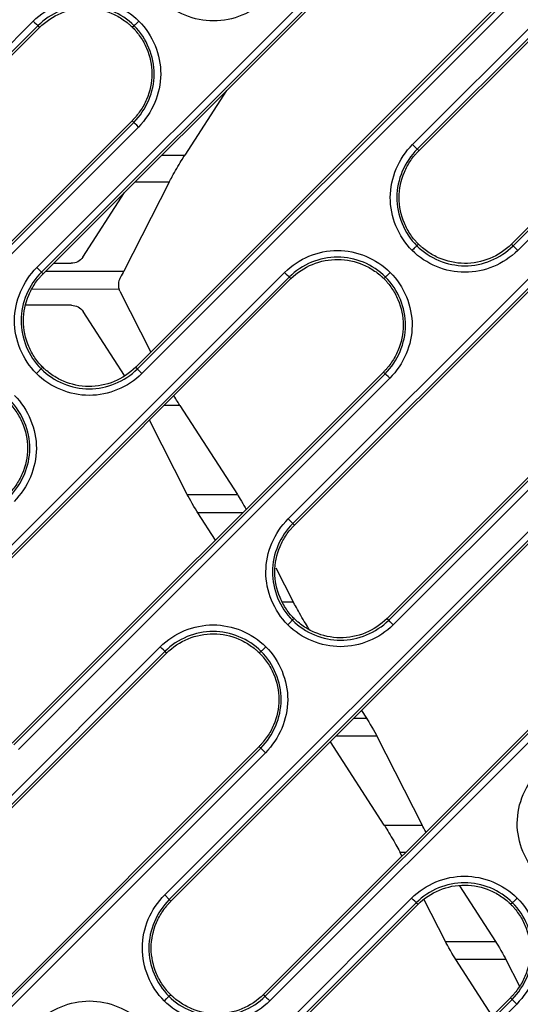
# Model space of a CAD drawing. Units: millimetres. Extents: x -60 to 1163, y -359 to 900.
# Drawn here: x 662 to 681, y -255 to -218 of the extents above; entities that cross this region are included whole.
import ezdxf

# ---------------------------------------------------------------- set-up
doc = ezdxf.new("R2010")
doc.units = ezdxf.units.MM
doc.layers.add('1', color=7, linetype='CONTINUOUS', true_color=0xffffff)

msp = doc.modelspace()

# ---------------------------------------------------------------- linework, layer by layer
at = {"layer": '1', "color": 0, "linetype": 'Continuous'}
for p, q in [((677.001, -222.769), (691.126, -208.644)), ((691.302, -208.82), (677.177, -222.945)), ((677.24, -223.009), (691.365, -208.883)), ((694.884, -212.436), (680.759, -226.561)), ((680.822, -226.624), (694.947, -212.499)), ((695.124, -212.675), (680.998, -226.8)), ((662.708, -227.453), (676.834, -213.327)), ((677.01, -213.503), (662.885, -227.629)), ((662.948, -227.692), (677.073, -213.567)), ((680.592, -217.119), (666.467, -231.244)), ((666.53, -231.307), (680.655, -217.182)), ((680.831, -217.358), (666.706, -231.484)), ((648.448, -232.2), (662.573, -218.075)), ((662.749, -218.251), (648.624, -232.376)), ((648.687, -232.439), (662.812, -218.314)), ((669.922, -220.718), (668.338, -223.171)), ((666.331, -221.866), (652.205, -235.992)), ((652.269, -236.055), (666.394, -221.93)), ((666.57, -222.106), (652.445, -236.231)), ((672.27, -237.014), (686.395, -222.888)), ((677.001, -222.769), (677.177, -222.945)), ((667.47, -223.17), (668.338, -223.171)), ((686.571, -223.065), (672.446, -237.19)), ((672.509, -237.253), (686.634, -223.128)), ((667.741, -224.204), (666.017, -227.593)), ((667.741, -224.204), (666.437, -224.202)), ((664.457, -227.055), (666.048, -224.592)), ((690.153, -226.68), (676.028, -240.805)), ((676.091, -240.869), (690.216, -226.743)), ((690.392, -226.92), (676.267, -241.045)), ((663.348, -227.291), (664.016, -227.291)), ((658.009, -241.761), (672.134, -227.636)), ((663.05, -227.589), (666.017, -227.593)), ((672.31, -227.812), (658.185, -241.937)), ((658.248, -242.001), (672.373, -227.875)), ((665.836, -228.282), (662.519, -228.278)), ((665.864, -228.349), (667.043, -230.667)), ((664.026, -228.889), (662.282, -228.889)), ((666.038, -231.557), (664.467, -229.125)), ((675.892, -231.428), (661.767, -245.553)), ((661.83, -245.616), (675.955, -231.491)), ((676.131, -231.667), (662.006, -245.792)), ((668.151, -232.705), (667.545, -232.704)), ((668.151, -232.705), (670.339, -236.092)), ((668.431, -236.09), (666.99, -233.259)), ((668.431, -236.09), (670.339, -236.092)), ((670.538, -236.782), (668.829, -236.78)), ((669.501, -237.819), (668.829, -236.78)), ((667.57, -251.323), (681.695, -237.197)), ((681.871, -237.373), (667.746, -251.499)), ((667.809, -251.562), (681.935, -237.437)), ((671.801, -238.872), (672.461, -240.169)), ((672.036, -240.169), (672.461, -240.169)), ((685.453, -240.989), (671.328, -255.114)), ((671.391, -255.178), (685.516, -241.052)), ((685.693, -241.228), (671.567, -255.354)), ((653.278, -256.006), (667.403, -241.881)), ((667.579, -242.057), (653.454, -256.182)), ((653.517, -256.245), (667.642, -242.12)), ((674.78, -244.591), (675.246, -244.592)), ((675.063, -244.308), (675.246, -244.592)), ((675.645, -245.282), (674.091, -245.28)), ((675.645, -245.282), (677.368, -248.669)), ((671.161, -245.672), (657.036, -259.798)), ((657.099, -259.861), (671.224, -245.736)), ((671.4, -245.912), (671.224, -245.736)), ((675.925, -248.668), (673.876, -245.495)), ((671.4, -245.912), (657.275, -260.037)), ((675.925, -248.668), (677.368, -248.669)), ((676.739, -249.703), (676.522, -249.703)), ((676.596, -249.847), (676.522, -249.703)), ((678.789, -250.979), (680.154, -253.092)), ((667.57, -251.323), (667.746, -251.499)), ((662.839, -265.567), (676.964, -251.442)), ((677.14, -251.618), (663.015, -265.743)), ((663.078, -265.807), (677.204, -251.681)), ((678.246, -253.09), (677.441, -251.508)), ((678.246, -253.09), (680.154, -253.092)), ((680.552, -253.782), (678.644, -253.78)), ((680.03, -255.926), (678.644, -253.78)), ((680.552, -253.782), (681.066, -254.792)), ((680.722, -255.233), (666.597, -269.359)), ((666.66, -269.422), (680.785, -255.297)), ((680.962, -255.473), (666.836, -269.598)), ((680.962, -255.473), (680.785, -255.297))]:
    msp.add_line(p, q, dxfattribs=at)
for centre, major_axis in [((666.57, -222.106), (-0.177, 0.177)), ((662.709, -227.452), (0.177, -0.177)), ((676.131, -231.667), (-0.177, 0.177)), ((672.27, -237.014), (0.177, -0.177))]:
    msp.add_ellipse(centre, major_axis=major_axis, ratio=0.001007, start_param=4.712389, end_param=6.195919, dxfattribs=at)
at = {"layer": '1', "color": 0, "linetype": 'Continuous', "extrusion": (0, 0, -1)}
for centre, major_axis, ratio, start_param, end_param in [((668.052, -223.687), (0.347, 0.599), 0.030254, 3.656349, 5.733481), ((664.032, -226.819), (0.487, 0.124), 0.936307, 0.790473, 1.836967), ((665.81, -227.937), (0.231, 0.4), 0.030254, 0.514756, 1.332231), ((666.315, -228.099), (0.375, 0.357), 0.933769, 3.414345, 3.563696), ((664.042, -229.361), (-0.486, 0.125), 0.936237, 1.303436, 2.34993), ((667.865, -232.187), (-0.347, 0.6), 0.030212, 3.690693, 4.494751), ((668.638, -236.435), (-0.231, 0.4), 0.030212, 3.690765, 5.769106), ((670.53, -236.437), (-0.231, 0.4), 0.030212, 0.5491, 2.155432), ((672.772, -240.687), (-0.347, 0.6), 0.030212, 3.690693, 5.769035), ((675.437, -244.937), (-0.231, 0.4), 0.030212, 0.5491, 2.627442), ((676.211, -249.185), (-0.347, 0.6), 0.030212, 0.549172, 2.627514), ((677.68, -249.187), (-0.347, 0.6), 0.030212, 5.168589, 5.769035), ((678.453, -253.435), (-0.231, 0.4), 0.030212, 3.690765, 5.769106), ((680.345, -253.437), (-0.231, 0.4), 0.030212, 0.5491, 2.627442)]:
    msp.add_ellipse(centre, major_axis=major_axis, ratio=ratio, start_param=start_param, end_param=end_param, dxfattribs=at)
at = {"layer": '1', "color": 0, "linetype": 'Continuous'}
for points, knots in [([(662.573, -218.075), (663.103, -217.545), (663.842, -217.242), (665.318, -217.242), (666.055, -217.547), (666.587, -218.075)], [0, 0, 0, 0, 0.5, 0.5, 1, 1, 1, 1]), ([(671.437, -217.239), (670.907, -217.768), (670.167, -218.072), (668.691, -218.071), (667.954, -217.766), (667.423, -217.239)], [0, 0, 0, 0, 0.5, 0.5, 1, 1, 1, 1]), ([(666.411, -218.251), (665.926, -217.77), (665.254, -217.491), (663.908, -217.491), (663.232, -217.768), (662.749, -218.251)], [0, 0, 0, 0, 0.5, 0.5, 1, 1, 1, 1]), ([(662.812, -218.314), (663.046, -218.08), (663.328, -217.895), (663.939, -217.644), (664.27, -217.578), (664.929, -217.583), (665.259, -217.654), (665.714, -217.85), (665.86, -217.93), (666.065, -218.07), (666.131, -218.12), (666.225, -218.2), (666.256, -218.227), (666.307, -218.274), (666.327, -218.294), (666.347, -218.314)], [0, 0, 0, 0, 0.252511, 0.252511, 0.505022, 0.505022, 0.757533, 0.757533, 0.883788, 0.883788, 0.946916, 0.946916, 0.97848, 0.97848, 1, 1, 1, 1]), ([(666.347, -218.314), (666.368, -218.334), (666.388, -218.355), (666.436, -218.407), (666.463, -218.438), (666.544, -218.534), (666.594, -218.6), (666.735, -218.807), (666.816, -218.955), (667.011, -219.416), (667.081, -219.749), (667.081, -220.415), (667.011, -220.748), (666.816, -221.209), (666.735, -221.356), (666.594, -221.563), (666.544, -221.63), (666.463, -221.726), (666.436, -221.757), (666.382, -221.814), (666.357, -221.84), (666.331, -221.866)], [0, 0, 0, 0, 0.021788, 0.021788, 0.05347, 0.05347, 0.116836, 0.116836, 0.243567, 0.243567, 0.497028, 0.497028, 0.75049, 0.75049, 0.877221, 0.877221, 0.940586, 0.940586, 0.972269, 0.972269, 1, 1, 1, 1]), ([(666.411, -218.251), (666.408, -218.254), (666.405, -218.257), (666.394, -218.268), (666.386, -218.275), (666.368, -218.293), (666.358, -218.304), (666.347, -218.314)], [0, 0, 0, 0, 0.143861, 0.143861, 0.511067, 0.511067, 1, 1, 1, 1]), ([(666.394, -221.93), (666.879, -221.444), (667.167, -220.772), (667.174, -219.418), (666.895, -218.739), (666.411, -218.251)], [0, 0, 0, 0, 0.5, 0.5, 1, 1, 1, 1]), ([(666.587, -218.075), (666.581, -218.081), (666.575, -218.086), (666.547, -218.114), (666.526, -218.136), (666.489, -218.173), (666.473, -218.189), (666.445, -218.216), (666.434, -218.228), (666.418, -218.244), (666.412, -218.249), (666.411, -218.251)], [0, 0, 0, 0, 0.067861, 0.067861, 0.318322, 0.318322, 0.545549, 0.545549, 0.772774, 0.772774, 1, 1, 1, 1]), ([(666.587, -218.075), (667.117, -218.609), (667.423, -219.352), (667.416, -220.836), (667.102, -221.573), (666.57, -222.106)], [0, 0, 0, 0, 0.5, 0.5, 1, 1, 1, 1]), ([(666.394, -221.93), (666.391, -221.927), (666.388, -221.924), (666.377, -221.913), (666.369, -221.905), (666.351, -221.887), (666.341, -221.877), (666.331, -221.866)], [0, 0, 0, 0, 0.143862, 0.143862, 0.511069, 0.511069, 1, 1, 1, 1]), ([(676.984, -226.8), (676.454, -226.266), (676.148, -225.523), (676.155, -224.039), (676.469, -223.302), (677.001, -222.769)], [0, 0, 0, 0, 0.5, 0.5, 1, 1, 1, 1]), ([(677.177, -222.945), (676.692, -223.431), (676.404, -224.103), (676.397, -225.457), (676.676, -226.136), (677.16, -226.624)], [0, 0, 0, 0, 0.5, 0.5, 1, 1, 1, 1]), ([(677.223, -226.561), (677.203, -226.541), (677.183, -226.52), (677.135, -226.468), (677.107, -226.437), (677.027, -226.341), (676.976, -226.275), (676.835, -226.068), (676.755, -225.92), (676.56, -225.459), (676.49, -225.126), (676.49, -224.46), (676.56, -224.127), (676.755, -223.666), (676.835, -223.519), (676.976, -223.312), (677.027, -223.245), (677.107, -223.149), (677.135, -223.118), (677.189, -223.061), (677.214, -223.035), (677.24, -223.009)], [0, 0, 0, 0, 0.021788, 0.021788, 0.05347, 0.05347, 0.116836, 0.116836, 0.243567, 0.243567, 0.497028, 0.497028, 0.75049, 0.75049, 0.877221, 0.877221, 0.940586, 0.940586, 0.972269, 0.972269, 1, 1, 1, 1]), ([(677.177, -222.945), (677.18, -222.948), (677.183, -222.951), (677.194, -222.962), (677.202, -222.97), (677.22, -222.988), (677.23, -222.998), (677.24, -223.009)], [0, 0, 0, 0, 0.143862, 0.143862, 0.511069, 0.511069, 1, 1, 1, 1]), ([(677.16, -226.624), (677.159, -226.626), (677.153, -226.631), (677.137, -226.647), (677.126, -226.659), (677.098, -226.686), (677.082, -226.702), (677.045, -226.739), (677.024, -226.761), (676.996, -226.788), (676.99, -226.794), (676.984, -226.8)], [0, 0, 0, 0, 0.227226, 0.227226, 0.454451, 0.454451, 0.681678, 0.681678, 0.932139, 0.932139, 1, 1, 1, 1]), ([(677.16, -226.624), (677.163, -226.621), (677.166, -226.618), (677.177, -226.607), (677.185, -226.6), (677.203, -226.582), (677.213, -226.571), (677.223, -226.561)], [0, 0, 0, 0, 0.143861, 0.143861, 0.511067, 0.511067, 1, 1, 1, 1]), ([(677.16, -226.624), (677.645, -227.105), (678.317, -227.384), (679.663, -227.384), (680.339, -227.107), (680.822, -226.624)], [0, 0, 0, 0, 0.5, 0.5, 1, 1, 1, 1]), ([(680.759, -226.561), (680.525, -226.795), (680.243, -226.98), (679.632, -227.231), (679.301, -227.297), (678.642, -227.292), (678.312, -227.221), (677.857, -227.025), (677.711, -226.945), (677.506, -226.805), (677.44, -226.755), (677.346, -226.675), (677.315, -226.648), (677.264, -226.601), (677.244, -226.581), (677.223, -226.561)], [0, 0, 0, 0, 0.252511, 0.252511, 0.505022, 0.505022, 0.757533, 0.757533, 0.883788, 0.883788, 0.946916, 0.946916, 0.97848, 0.97848, 1, 1, 1, 1]), ([(672.134, -227.636), (672.664, -227.106), (673.403, -226.803), (674.879, -226.803), (675.616, -227.108), (676.148, -227.636)], [0, 0, 0, 0, 0.5, 0.5, 1, 1, 1, 1]), ([(680.998, -226.8), (680.468, -227.33), (679.728, -227.633), (678.253, -227.633), (677.516, -227.328), (676.984, -226.8)], [0, 0, 0, 0, 0.5, 0.5, 1, 1, 1, 1]), ([(675.972, -227.812), (675.487, -227.331), (674.815, -227.053), (673.469, -227.052), (672.793, -227.329), (672.31, -227.812)], [0, 0, 0, 0, 0.5, 0.5, 1, 1, 1, 1]), ([(672.373, -227.875), (672.607, -227.641), (672.889, -227.456), (673.501, -227.205), (673.831, -227.139), (674.491, -227.145), (674.82, -227.216), (675.276, -227.411), (675.421, -227.491), (675.626, -227.631), (675.692, -227.681), (675.787, -227.761), (675.818, -227.788), (675.869, -227.836), (675.889, -227.855), (675.909, -227.875)], [0, 0, 0, 0, 0.252511, 0.252511, 0.505022, 0.505022, 0.757533, 0.757533, 0.883788, 0.883788, 0.946916, 0.946916, 0.97848, 0.97848, 1, 1, 1, 1]), ([(662.692, -231.484), (662.161, -230.949), (661.856, -230.206), (661.862, -228.722), (662.177, -227.985), (662.708, -227.453)], [0, 0, 0, 0, 0.5, 0.5, 1, 1, 1, 1]), ([(662.885, -227.629), (662.4, -228.115), (662.112, -228.786), (662.105, -230.141), (662.384, -230.819), (662.868, -231.307)], [0, 0, 0, 0, 0.5, 0.5, 1, 1, 1, 1]), ([(662.931, -231.244), (662.911, -231.224), (662.891, -231.203), (662.843, -231.152), (662.815, -231.12), (662.735, -231.025), (662.684, -230.958), (662.543, -230.751), (662.463, -230.604), (662.267, -230.143), (662.197, -229.81), (662.197, -229.143), (662.267, -228.81), (662.463, -228.349), (662.543, -228.202), (662.684, -227.995), (662.735, -227.928), (662.815, -227.832), (662.843, -227.801), (662.896, -227.744), (662.922, -227.718), (662.948, -227.692)], [0, 0, 0, 0, 0.021788, 0.021788, 0.05347, 0.05347, 0.116836, 0.116836, 0.243567, 0.243567, 0.497028, 0.497028, 0.75049, 0.75049, 0.877221, 0.877221, 0.940586, 0.940586, 0.972269, 0.972269, 1, 1, 1, 1]), ([(662.885, -227.629), (662.888, -227.632), (662.891, -227.635), (662.901, -227.645), (662.909, -227.653), (662.927, -227.671), (662.937, -227.682), (662.948, -227.692)], [0, 0, 0, 0, 0.143862, 0.143862, 0.511069, 0.511069, 1, 1, 1, 1]), ([(676.148, -227.636), (676.142, -227.642), (676.136, -227.648), (676.109, -227.675), (676.087, -227.697), (676.05, -227.734), (676.034, -227.75), (676.006, -227.777), (675.995, -227.789), (675.979, -227.805), (675.974, -227.81), (675.972, -227.812)], [0, 0, 0, 0, 0.067861, 0.067861, 0.318322, 0.318322, 0.545549, 0.545549, 0.772774, 0.772774, 1, 1, 1, 1]), ([(676.148, -227.636), (676.678, -228.171), (676.984, -228.913), (676.978, -230.398), (676.663, -231.134), (676.131, -231.667)], [0, 0, 0, 0, 0.5, 0.5, 1, 1, 1, 1]), ([(665.876, -227.849), (665.857, -227.882), (665.842, -227.918), (665.82, -227.992), (665.813, -228.03), (665.807, -228.101), (665.808, -228.135), (665.814, -228.196), (665.82, -228.225), (665.83, -228.261), (665.833, -228.272), (665.836, -228.282)], [0, 0, 0, 0, 0.224039, 0.224039, 0.449295, 0.449295, 0.661928, 0.661928, 0.886646, 0.886646, 1, 1, 1, 1]), ([(675.909, -227.875), (675.929, -227.896), (675.949, -227.916), (675.997, -227.968), (676.025, -227.999), (676.105, -228.095), (676.156, -228.162), (676.297, -228.369), (676.377, -228.516), (676.573, -228.977), (676.642, -229.31), (676.642, -229.976), (676.573, -230.309), (676.377, -230.77), (676.297, -230.918), (676.156, -231.125), (676.105, -231.191), (676.025, -231.287), (675.997, -231.318), (675.944, -231.376), (675.918, -231.402), (675.892, -231.428)], [0, 0, 0, 0, 0.021788, 0.021788, 0.05347, 0.05347, 0.116836, 0.116836, 0.243567, 0.243567, 0.497028, 0.497028, 0.75049, 0.75049, 0.877221, 0.877221, 0.940586, 0.940586, 0.972269, 0.972269, 1, 1, 1, 1]), ([(675.972, -227.812), (675.969, -227.815), (675.966, -227.818), (675.955, -227.829), (675.947, -227.837), (675.929, -227.855), (675.919, -227.865), (675.909, -227.875)], [0, 0, 0, 0, 0.143861, 0.143861, 0.511067, 0.511067, 1, 1, 1, 1]), ([(675.955, -231.491), (676.44, -231.005), (676.728, -230.333), (676.735, -228.979), (676.456, -228.3), (675.972, -227.812)], [0, 0, 0, 0, 0.5, 0.5, 1, 1, 1, 1]), ([(662.692, -231.484), (662.698, -231.478), (662.704, -231.472), (662.731, -231.444), (662.753, -231.423), (662.79, -231.386), (662.806, -231.369), (662.833, -231.342), (662.845, -231.331), (662.861, -231.314), (662.866, -231.309), (662.868, -231.307)], [0, 0, 0, 0, 0.067861, 0.067861, 0.318322, 0.318322, 0.545549, 0.545549, 0.772774, 0.772774, 1, 1, 1, 1]), ([(666.706, -231.484), (666.176, -232.013), (665.437, -232.316), (663.961, -232.316), (663.224, -232.011), (662.692, -231.484)], [0, 0, 0, 0, 0.5, 0.5, 1, 1, 1, 1]), ([(662.868, -231.307), (662.871, -231.304), (662.874, -231.301), (662.885, -231.291), (662.892, -231.283), (662.911, -231.265), (662.921, -231.255), (662.931, -231.244)], [0, 0, 0, 0, 0.143861, 0.143861, 0.511067, 0.511067, 1, 1, 1, 1]), ([(662.868, -231.307), (663.353, -231.788), (664.025, -232.067), (665.371, -232.067), (666.046, -231.79), (666.53, -231.307)], [0, 0, 0, 0, 0.5, 0.5, 1, 1, 1, 1]), ([(666.467, -231.244), (666.232, -231.478), (665.951, -231.663), (665.339, -231.914), (665.009, -231.98), (664.349, -231.975), (664.02, -231.904), (663.564, -231.709), (663.419, -231.629), (663.214, -231.489), (663.148, -231.439), (663.053, -231.359), (663.022, -231.331), (662.971, -231.284), (662.951, -231.264), (662.931, -231.244)], [0, 0, 0, 0, 0.252511, 0.252511, 0.505022, 0.505022, 0.757533, 0.757533, 0.883788, 0.883788, 0.946916, 0.946916, 0.97848, 0.97848, 1, 1, 1, 1]), ([(675.955, -231.491), (675.952, -231.488), (675.949, -231.485), (675.938, -231.474), (675.931, -231.466), (675.913, -231.448), (675.902, -231.438), (675.892, -231.428)], [0, 0, 0, 0, 0.143862, 0.143862, 0.511069, 0.511069, 1, 1, 1, 1]), ([(661.616, -232.559), (661.637, -232.579), (661.657, -232.6), (661.705, -232.651), (661.732, -232.682), (661.813, -232.778), (661.863, -232.845), (662.004, -233.052), (662.085, -233.199), (662.28, -233.66), (662.35, -233.993), (662.35, -234.66), (662.28, -234.993), (662.085, -235.454), (662.004, -235.601), (661.863, -235.808), (661.813, -235.875), (661.732, -235.97), (661.705, -236.002), (661.651, -236.059), (661.626, -236.085), (661.6, -236.111)], [0, 0, 0, 0, 0.021788, 0.021788, 0.05347, 0.05347, 0.116836, 0.116836, 0.243567, 0.243567, 0.497028, 0.497028, 0.75049, 0.75049, 0.877221, 0.877221, 0.940586, 0.940586, 0.972269, 0.972269, 1, 1, 1, 1]), ([(661.663, -236.174), (662.148, -235.688), (662.436, -235.017), (662.443, -233.662), (662.164, -232.983), (661.68, -232.495)], [0, 0, 0, 0, 0.5, 0.5, 1, 1, 1, 1]), ([(661.856, -232.319), (662.386, -232.854), (662.692, -233.596), (662.685, -235.081), (662.371, -235.818), (661.839, -236.35)], [0, 0, 0, 0, 0.5, 0.5, 1, 1, 1, 1]), ([(672.253, -241.045), (671.723, -240.51), (671.417, -239.768), (671.424, -238.283), (671.738, -237.547), (672.27, -237.014)], [0, 0, 0, 0, 0.5, 0.5, 1, 1, 1, 1]), ([(672.446, -237.19), (671.961, -237.676), (671.673, -238.347), (671.666, -239.702), (671.945, -240.381), (672.429, -240.869)], [0, 0, 0, 0, 0.5, 0.5, 1, 1, 1, 1]), ([(672.492, -240.806), (672.472, -240.785), (672.452, -240.765), (672.404, -240.713), (672.376, -240.682), (672.296, -240.586), (672.245, -240.519), (672.104, -240.312), (672.024, -240.165), (671.829, -239.704), (671.759, -239.371), (671.759, -238.705), (671.829, -238.371), (672.024, -237.91), (672.104, -237.763), (672.245, -237.556), (672.296, -237.49), (672.376, -237.394), (672.404, -237.362), (672.457, -237.305), (672.483, -237.279), (672.509, -237.253)], [0, 0, 0, 0, 0.021788, 0.021788, 0.05347, 0.05347, 0.116836, 0.116836, 0.243567, 0.243567, 0.497028, 0.497028, 0.75049, 0.75049, 0.877221, 0.877221, 0.940586, 0.940586, 0.972269, 0.972269, 1, 1, 1, 1]), ([(672.446, -237.19), (672.449, -237.193), (672.452, -237.196), (672.463, -237.207), (672.47, -237.214), (672.488, -237.233), (672.499, -237.243), (672.509, -237.253)], [0, 0, 0, 0, 0.143862, 0.143862, 0.511069, 0.511069, 1, 1, 1, 1]), ([(672.253, -241.045), (672.259, -241.039), (672.265, -241.033), (672.292, -241.006), (672.314, -240.984), (672.351, -240.947), (672.367, -240.931), (672.395, -240.903), (672.406, -240.892), (672.422, -240.876), (672.427, -240.87), (672.429, -240.869)], [0, 0, 0, 0, 0.067861, 0.067861, 0.318322, 0.318322, 0.545549, 0.545549, 0.772774, 0.772774, 1, 1, 1, 1]), ([(672.429, -240.869), (672.432, -240.866), (672.435, -240.863), (672.446, -240.852), (672.454, -240.844), (672.472, -240.826), (672.482, -240.816), (672.492, -240.806)], [0, 0, 0, 0, 0.143861, 0.143861, 0.511067, 0.511067, 1, 1, 1, 1]), ([(672.429, -240.869), (672.914, -241.35), (673.586, -241.628), (674.932, -241.629), (675.608, -241.352), (676.091, -240.869)], [0, 0, 0, 0, 0.5, 0.5, 1, 1, 1, 1]), ([(676.028, -240.805), (675.794, -241.039), (675.512, -241.225), (674.901, -241.476), (674.57, -241.542), (673.911, -241.536), (673.581, -241.465), (673.125, -241.27), (672.98, -241.19), (672.775, -241.05), (672.709, -241), (672.614, -240.92), (672.584, -240.893), (672.533, -240.845), (672.512, -240.825), (672.492, -240.806)], [0, 0, 0, 0, 0.252511, 0.252511, 0.505022, 0.505022, 0.757533, 0.757533, 0.883788, 0.883788, 0.946916, 0.946916, 0.97848, 0.97848, 1, 1, 1, 1]), ([(667.403, -241.881), (667.933, -241.351), (668.673, -241.048), (670.149, -241.048), (670.886, -241.353), (671.417, -241.881)], [0, 0, 0, 0, 0.5, 0.5, 1, 1, 1, 1]), ([(676.267, -241.045), (675.737, -241.575), (674.998, -241.877), (673.522, -241.878), (672.785, -241.572), (672.253, -241.045)], [0, 0, 0, 0, 0.5, 0.5, 1, 1, 1, 1]), ([(671.241, -242.057), (670.756, -241.576), (670.084, -241.297), (668.738, -241.297), (668.062, -241.574), (667.579, -242.057)], [0, 0, 0, 0, 0.5, 0.5, 1, 1, 1, 1]), ([(667.642, -242.12), (667.876, -241.886), (668.158, -241.701), (668.769, -241.45), (669.1, -241.384), (669.759, -241.389), (670.089, -241.46), (670.545, -241.656), (670.69, -241.735), (670.895, -241.876), (670.961, -241.926), (671.056, -242.005), (671.087, -242.033), (671.137, -242.08), (671.158, -242.1), (671.178, -242.12)], [0, 0, 0, 0, 0.252511, 0.252511, 0.505022, 0.505022, 0.757533, 0.757533, 0.883788, 0.883788, 0.946916, 0.946916, 0.97848, 0.97848, 1, 1, 1, 1]), ([(671.241, -242.057), (671.243, -242.055), (671.248, -242.05), (671.264, -242.033), (671.275, -242.022), (671.303, -241.995), (671.319, -241.978), (671.356, -241.941), (671.378, -241.92), (671.405, -241.892), (671.411, -241.886), (671.417, -241.881)], [0, 0, 0, 0, 0.227226, 0.227226, 0.454451, 0.454451, 0.681678, 0.681678, 0.932139, 0.932139, 1, 1, 1, 1]), ([(671.417, -241.881), (671.947, -242.415), (672.253, -243.158), (672.246, -244.642), (671.932, -245.379), (671.4, -245.912)], [0, 0, 0, 0, 0.5, 0.5, 1, 1, 1, 1]), ([(671.178, -242.12), (671.198, -242.14), (671.218, -242.161), (671.266, -242.212), (671.294, -242.244), (671.374, -242.34), (671.425, -242.406), (671.566, -242.613), (671.646, -242.76), (671.841, -243.221), (671.911, -243.555), (671.911, -244.221), (671.841, -244.554), (671.646, -245.015), (671.566, -245.162), (671.425, -245.369), (671.374, -245.436), (671.294, -245.532), (671.266, -245.563), (671.213, -245.62), (671.187, -245.646), (671.161, -245.672)], [0, 0, 0, 0, 0.021788, 0.021788, 0.05347, 0.05347, 0.116836, 0.116836, 0.243567, 0.243567, 0.497028, 0.497028, 0.75049, 0.75049, 0.877221, 0.877221, 0.940586, 0.940586, 0.972269, 0.972269, 1, 1, 1, 1]), ([(671.241, -242.057), (671.238, -242.06), (671.235, -242.063), (671.224, -242.073), (671.216, -242.081), (671.198, -242.099), (671.188, -242.11), (671.178, -242.12)], [0, 0, 0, 0, 0.143861, 0.143861, 0.511067, 0.511067, 1, 1, 1, 1]), ([(671.224, -245.736), (671.709, -245.25), (671.997, -244.578), (672.004, -243.223), (671.725, -242.545), (671.241, -242.057)], [0, 0, 0, 0, 0.5, 0.5, 1, 1, 1, 1]), ([(671.224, -245.736), (671.221, -245.733), (671.218, -245.729), (671.207, -245.719), (671.2, -245.711), (671.182, -245.693), (671.171, -245.683), (671.161, -245.672)], [0, 0, 0, 0, 0.143862, 0.143862, 0.511069, 0.511069, 1, 1, 1, 1]), ([(681.814, -250.606), (681.284, -250.071), (680.978, -249.329), (680.985, -247.845), (681.299, -247.108), (681.831, -246.575)], [0, 0, 0, 0, 0.5, 0.5, 1, 1, 1, 1]), ([(676.964, -251.442), (677.494, -250.912), (678.235, -250.609), (679.71, -250.609), (680.447, -250.915), (680.978, -251.442)], [0, 0, 0, 0, 0.5, 0.5, 1, 1, 1, 1]), ([(680.802, -251.618), (680.317, -251.137), (679.645, -250.858), (678.299, -250.858), (677.624, -251.135), (677.14, -251.618)], [0, 0, 0, 0, 0.5, 0.5, 1, 1, 1, 1]), ([(677.204, -251.681), (677.438, -251.447), (677.719, -251.262), (678.331, -251.011), (678.661, -250.945), (679.321, -250.95), (679.65, -251.022), (680.106, -251.217), (680.251, -251.297), (680.456, -251.437), (680.522, -251.487), (680.617, -251.567), (680.648, -251.594), (680.699, -251.642), (680.719, -251.661), (680.739, -251.681)], [0, 0, 0, 0, 0.252511, 0.252511, 0.505022, 0.505022, 0.757533, 0.757533, 0.883788, 0.883788, 0.946916, 0.946916, 0.97848, 0.97848, 1, 1, 1, 1]), ([(667.553, -255.354), (667.023, -254.819), (666.717, -254.076), (666.724, -252.592), (667.038, -251.855), (667.57, -251.323)], [0, 0, 0, 0, 0.5, 0.5, 1, 1, 1, 1]), ([(667.746, -251.499), (667.261, -251.985), (666.973, -252.656), (666.966, -254.011), (667.245, -254.69), (667.729, -255.178)], [0, 0, 0, 0, 0.5, 0.5, 1, 1, 1, 1]), ([(667.793, -255.114), (667.772, -255.094), (667.752, -255.073), (667.704, -255.022), (667.677, -254.991), (667.596, -254.895), (667.546, -254.828), (667.405, -254.621), (667.324, -254.474), (667.129, -254.013), (667.059, -253.68), (667.059, -253.013), (667.129, -252.68), (667.324, -252.219), (667.405, -252.072), (667.546, -251.865), (667.596, -251.798), (667.677, -251.703), (667.704, -251.671), (667.758, -251.614), (667.783, -251.588), (667.809, -251.562)], [0, 0, 0, 0, 0.021788, 0.021788, 0.05347, 0.05347, 0.116836, 0.116836, 0.243567, 0.243567, 0.497028, 0.497028, 0.75049, 0.75049, 0.877221, 0.877221, 0.940586, 0.940586, 0.972269, 0.972269, 1, 1, 1, 1]), ([(667.746, -251.499), (667.749, -251.502), (667.752, -251.505), (667.763, -251.516), (667.771, -251.523), (667.789, -251.541), (667.799, -251.552), (667.809, -251.562)], [0, 0, 0, 0, 0.143862, 0.143862, 0.511069, 0.511069, 1, 1, 1, 1]), ([(680.739, -251.681), (680.759, -251.702), (680.779, -251.722), (680.827, -251.774), (680.855, -251.805), (680.935, -251.901), (680.986, -251.967), (681.127, -252.174), (681.207, -252.322), (681.403, -252.783), (681.473, -253.116), (681.473, -253.782), (681.403, -254.115), (681.207, -254.576), (681.127, -254.724), (680.986, -254.93), (680.935, -254.997), (680.855, -255.093), (680.827, -255.124), (680.774, -255.182), (680.748, -255.208), (680.722, -255.233)], [0, 0, 0, 0, 0.021788, 0.021788, 0.05347, 0.05347, 0.116836, 0.116836, 0.243567, 0.243567, 0.497028, 0.497028, 0.75049, 0.75049, 0.877221, 0.877221, 0.940586, 0.940586, 0.972269, 0.972269, 1, 1, 1, 1]), ([(680.802, -251.618), (680.799, -251.621), (680.796, -251.624), (680.785, -251.635), (680.778, -251.642), (680.76, -251.66), (680.749, -251.671), (680.739, -251.681)], [0, 0, 0, 0, 0.143861, 0.143861, 0.511067, 0.511067, 1, 1, 1, 1]), ([(680.785, -255.297), (681.27, -254.811), (681.558, -254.139), (681.566, -252.785), (681.286, -252.106), (680.802, -251.618)], [0, 0, 0, 0, 0.5, 0.5, 1, 1, 1, 1]), ([(680.802, -251.618), (680.804, -251.616), (680.809, -251.611), (680.825, -251.595), (680.837, -251.583), (680.864, -251.556), (680.88, -251.54), (680.917, -251.503), (680.939, -251.481), (680.966, -251.454), (680.972, -251.448), (680.978, -251.442)], [0, 0, 0, 0, 0.227226, 0.227226, 0.454451, 0.454451, 0.681678, 0.681678, 0.932139, 0.932139, 1, 1, 1, 1]), ([(680.978, -251.442), (681.509, -251.976), (681.814, -252.719), (681.808, -254.203), (681.493, -254.94), (680.962, -255.473)], [0, 0, 0, 0, 0.5, 0.5, 1, 1, 1, 1]), ([(667.729, -255.178), (667.732, -255.175), (667.736, -255.172), (667.746, -255.161), (667.754, -255.153), (667.772, -255.135), (667.782, -255.125), (667.793, -255.114)], [0, 0, 0, 0, 0.143861, 0.143861, 0.511067, 0.511067, 1, 1, 1, 1]), ([(671.328, -255.114), (671.094, -255.348), (670.813, -255.533), (670.201, -255.784), (669.87, -255.85), (669.211, -255.845), (668.881, -255.774), (668.426, -255.579), (668.28, -255.499), (668.075, -255.359), (668.01, -255.309), (667.915, -255.229), (667.884, -255.201), (667.833, -255.154), (667.813, -255.134), (667.793, -255.114)], [0, 0, 0, 0, 0.252511, 0.252511, 0.505022, 0.505022, 0.757533, 0.757533, 0.883788, 0.883788, 0.946916, 0.946916, 0.97848, 0.97848, 1, 1, 1, 1]), ([(662.703, -256.189), (663.233, -255.66), (663.972, -255.357), (665.448, -255.357), (666.185, -255.662), (666.717, -256.189)], [0, 0, 0, 0, 0.5, 0.5, 1, 1, 1, 1]), ([(667.729, -255.178), (667.728, -255.179), (667.723, -255.184), (667.706, -255.201), (667.695, -255.212), (667.668, -255.239), (667.651, -255.256), (667.614, -255.293), (667.593, -255.314), (667.565, -255.342), (667.559, -255.348), (667.553, -255.354)], [0, 0, 0, 0, 0.227226, 0.227226, 0.454451, 0.454451, 0.681678, 0.681678, 0.932139, 0.932139, 1, 1, 1, 1]), ([(671.567, -255.354), (671.037, -255.883), (670.299, -256.186), (668.823, -256.186), (668.085, -255.881), (667.553, -255.354)], [0, 0, 0, 0, 0.5, 0.5, 1, 1, 1, 1]), ([(667.729, -255.178), (668.214, -255.658), (668.887, -255.937), (670.232, -255.937), (670.908, -255.661), (671.391, -255.178)], [0, 0, 0, 0, 0.5, 0.5, 1, 1, 1, 1]), ([(671.391, -255.178), (671.402, -255.188), (671.426, -255.212), (671.516, -255.302), (671.567, -255.354)], [0, 0, 0, 0, 0.433133, 1, 1, 1, 1]), ([(680.785, -255.297), (680.782, -255.294), (680.779, -255.291), (680.769, -255.28), (680.761, -255.272), (680.743, -255.254), (680.733, -255.244), (680.722, -255.233)], [0, 0, 0, 0, 0.143862, 0.143862, 0.511069, 0.511069, 1, 1, 1, 1])]:
    msp.add_open_spline(points, degree=3, knots=knots, dxfattribs=at)
for points, degree in [([(662.573, -218.075), (662.66, -218.162), (662.741, -218.243), (662.749, -218.251)], 3), ([(662.749, -218.251), (662.812, -218.314)], 1), ([(680.822, -226.624), (680.759, -226.561)], 1), ([(680.822, -226.624), (680.83, -226.632), (680.911, -226.713), (680.998, -226.8)], 3), ([(672.134, -227.636), (672.221, -227.723), (672.303, -227.805), (672.31, -227.812)], 3), ([(672.31, -227.812), (672.373, -227.875)], 1), ([(666.53, -231.307), (666.467, -231.244)], 1), ([(666.706, -231.484), (666.618, -231.396), (666.537, -231.315), (666.53, -231.307)], 3), ([(676.091, -240.869), (676.028, -240.805)], 1), ([(676.267, -241.045), (676.18, -240.957), (676.099, -240.876), (676.091, -240.869)], 3), ([(667.579, -242.057), (667.571, -242.049), (667.49, -241.968), (667.403, -241.881)], 3), ([(667.579, -242.057), (667.642, -242.12)], 1), ([(677.14, -251.618), (677.133, -251.61), (677.052, -251.529), (676.964, -251.442)], 3), ([(677.14, -251.618), (677.204, -251.681)], 1), ([(671.391, -255.178), (671.328, -255.114)], 1)]:
    msp.add_open_spline(points, degree=degree, dxfattribs=at)

doc.saveas('drawing.dxf')
